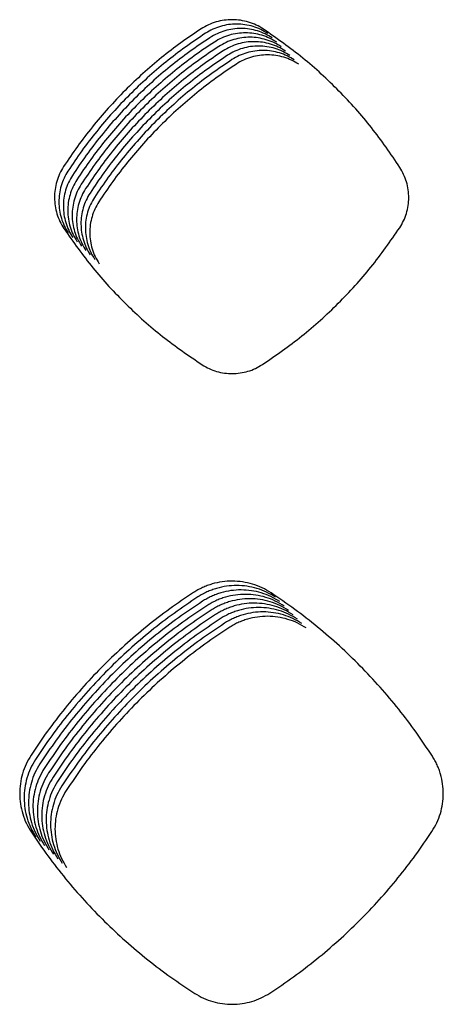
# Model space of a CAD drawing. Units: millimetres. Extents: x 14825 to 21551, y -16892 to -12508.
# Drawn here: x 15612 to 15630, y -15220 to -15178 of the extents above; entities that cross this region are included whole.
import ezdxf

# ---------------------------------------------------------------- set-up
doc = ezdxf.new("R2010")
doc.units = ezdxf.units.MM

msp = doc.modelspace()

# ---------------------------------------------------------------- linework, layer by layer
at = {"color": 6, "linetype": 'Continuous'}
for points, knots in [([(15622.665, -15178.156), (15622.564, -15178.096), (15622.364, -15177.975), (15622.033, -15177.852), (15621.691, -15177.774), (15621.34, -15177.748), (15620.989, -15177.771), (15620.646, -15177.846), (15620.314, -15177.967), (15620.112, -15178.087), (15620.011, -15178.147)], [0, 0, 0, 0, 0.350783, 0.701204, 1.051974, 1.402422, 1.752876, 2.102249, 2.453258, 2.806017, 2.806017, 2.806017, 2.806017]), ([(15622.852, -15178.344), (15622.752, -15178.283), (15622.551, -15178.163), (15622.221, -15178.039), (15621.878, -15177.961), (15621.527, -15177.935), (15621.177, -15177.959), (15620.834, -15178.034), (15620.502, -15178.155), (15620.3, -15178.274), (15620.198, -15178.334)], [0, 0, 0, 0, 0.350783, 0.701204, 1.051974, 1.402422, 1.752876, 2.102249, 2.453258, 2.806017, 2.806017, 2.806017, 2.806017]), ([(15620.011, -15178.147), (15619.722, -15178.341), (15619.144, -15178.729), (15618.318, -15179.367), (15617.524, -15180.046), (15616.767, -15180.766), (15616.048, -15181.525), (15615.372, -15182.321), (15614.735, -15183.149), (15614.348, -15183.728), (15614.155, -15184.018)], [0, 0, 0, 0, 1.044137, 2.086597, 3.13054, 4.175213, 5.219653, 6.264403, 7.308429, 8.353091, 8.353091, 8.353091, 8.353091]), ([(15620.198, -15178.334), (15619.909, -15178.528), (15619.332, -15178.916), (15618.506, -15179.555), (15617.712, -15180.233), (15616.955, -15180.953), (15616.236, -15181.712), (15615.559, -15182.508), (15614.922, -15183.337), (15614.536, -15183.916), (15614.342, -15184.206)], [0, 0, 0, 0, 1.044137, 2.086597, 3.13054, 4.175213, 5.219653, 6.264403, 7.308429, 8.353091, 8.353091, 8.353091, 8.353091]), ([(15623.04, -15178.531), (15622.939, -15178.471), (15622.739, -15178.35), (15622.409, -15178.227), (15622.066, -15178.149), (15621.715, -15178.123), (15621.364, -15178.146), (15621.021, -15178.221), (15620.69, -15178.342), (15620.487, -15178.462), (15620.386, -15178.522)], [0, 0, 0, 0, 0.350783, 0.701204, 1.051974, 1.402422, 1.752876, 2.102249, 2.453258, 2.806017, 2.806017, 2.806017, 2.806017]), ([(15623.227, -15178.719), (15623.127, -15178.658), (15622.926, -15178.537), (15622.596, -15178.414), (15622.253, -15178.336), (15621.902, -15178.31), (15621.552, -15178.334), (15621.209, -15178.409), (15620.877, -15178.53), (15620.675, -15178.649), (15620.574, -15178.709)], [0, 0, 0, 0, 0.350783, 0.701204, 1.051974, 1.402422, 1.752876, 2.102249, 2.453258, 2.806017, 2.806017, 2.806017, 2.806017]), ([(15628.476, -15184.051), (15628.084, -15183.476), (15627.298, -15182.326), (15625.899, -15180.774), (15624.368, -15179.355), (15623.233, -15178.556), (15622.665, -15178.156)], [0, 0, 0, 0, 2.086383, 4.172674, 6.253514, 8.334443, 8.334443, 8.334443, 8.334443]), ([(15620.386, -15178.522), (15620.097, -15178.716), (15619.519, -15179.104), (15618.693, -15179.742), (15617.899, -15180.42), (15617.142, -15181.141), (15616.424, -15181.899), (15615.747, -15182.696), (15615.11, -15183.524), (15614.723, -15184.103), (15614.53, -15184.393)], [0, 0, 0, 0, 1.044137, 2.086597, 3.13054, 4.175213, 5.219653, 6.264403, 7.308429, 8.353091, 8.353091, 8.353091, 8.353091]), ([(15620.574, -15178.709), (15620.284, -15178.903), (15619.707, -15179.291), (15618.881, -15179.93), (15618.087, -15180.608), (15617.33, -15181.328), (15616.611, -15182.087), (15615.935, -15182.883), (15615.298, -15183.712), (15614.911, -15184.291), (15614.717, -15184.58)], [0, 0, 0, 0, 1.044137, 2.086597, 3.13054, 4.175213, 5.219653, 6.264403, 7.308429, 8.353091, 8.353091, 8.353091, 8.353091]), ([(15623.415, -15178.906), (15623.315, -15178.845), (15623.114, -15178.725), (15622.784, -15178.601), (15622.441, -15178.524), (15622.09, -15178.497), (15621.739, -15178.521), (15621.396, -15178.596), (15621.065, -15178.717), (15620.863, -15178.837), (15620.761, -15178.897)], [0, 0, 0, 0, 0.350783, 0.701204, 1.051974, 1.402422, 1.752876, 2.102249, 2.453258, 2.806017, 2.806017, 2.806017, 2.806017]), ([(15623.603, -15179.093), (15623.502, -15179.033), (15623.302, -15178.912), (15622.971, -15178.789), (15622.629, -15178.711), (15622.278, -15178.685), (15621.927, -15178.708), (15621.584, -15178.783), (15621.252, -15178.904), (15621.05, -15179.024), (15620.949, -15179.084)], [0, 0, 0, 0, 0.350783, 0.701204, 1.051974, 1.402422, 1.752876, 2.102249, 2.453258, 2.806017, 2.806017, 2.806017, 2.806017]), ([(15620.761, -15178.897), (15620.472, -15179.091), (15619.895, -15179.478), (15619.068, -15180.117), (15618.274, -15180.795), (15617.517, -15181.515), (15616.799, -15182.274), (15616.122, -15183.07), (15615.485, -15183.899), (15615.098, -15184.478), (15614.905, -15184.768)], [0, 0, 0, 0, 1.044137, 2.086597, 3.13054, 4.175213, 5.219653, 6.264403, 7.308429, 8.353091, 8.353091, 8.353091, 8.353091]), ([(15620.949, -15179.084), (15620.66, -15179.278), (15620.082, -15179.666), (15619.256, -15180.304), (15618.462, -15180.983), (15617.705, -15181.703), (15616.986, -15182.462), (15616.31, -15183.258), (15615.673, -15184.086), (15615.286, -15184.665), (15615.093, -15184.955)], [0, 0, 0, 0, 1.044137, 2.086597, 3.13054, 4.175213, 5.219653, 6.264403, 7.308429, 8.353091, 8.353091, 8.353091, 8.353091]), ([(15623.79, -15179.281), (15623.69, -15179.22), (15623.489, -15179.1), (15623.159, -15178.976), (15622.816, -15178.898), (15622.465, -15178.872), (15622.115, -15178.896), (15621.772, -15178.971), (15621.44, -15179.092), (15621.238, -15179.211), (15621.136, -15179.271)], [0, 0, 0, 0, 0.350783, 0.701204, 1.051974, 1.402422, 1.752876, 2.102249, 2.453258, 2.806017, 2.806017, 2.806017, 2.806017]), ([(15623.978, -15179.468), (15623.877, -15179.408), (15623.677, -15179.287), (15623.346, -15179.164), (15623.004, -15179.086), (15622.653, -15179.06), (15622.302, -15179.083), (15621.959, -15179.158), (15621.628, -15179.279), (15621.425, -15179.399), (15621.324, -15179.459)], [0, 0, 0, 0, 0.350783, 0.701204, 1.051974, 1.402422, 1.752876, 2.102249, 2.453258, 2.806017, 2.806017, 2.806017, 2.806017]), ([(15624.165, -15179.656), (15624.065, -15179.595), (15623.864, -15179.474), (15623.534, -15179.351), (15623.191, -15179.273), (15622.84, -15179.247), (15622.49, -15179.271), (15622.147, -15179.346), (15621.815, -15179.467), (15621.613, -15179.586), (15621.512, -15179.646)], [0, 0, 0, 0, 0.350783, 0.701204, 1.051974, 1.402422, 1.752876, 2.102249, 2.453258, 2.806017, 2.806017, 2.806017, 2.806017]), ([(15621.136, -15179.271), (15620.847, -15179.465), (15620.27, -15179.853), (15619.444, -15180.492), (15618.65, -15181.17), (15617.893, -15181.89), (15617.174, -15182.649), (15616.497, -15183.445), (15615.86, -15184.274), (15615.474, -15184.853), (15615.28, -15185.143)], [0, 0, 0, 0, 1.044137, 2.086597, 3.13054, 4.175213, 5.219653, 6.264403, 7.308429, 8.353091, 8.353091, 8.353091, 8.353091]), ([(15621.324, -15179.459), (15621.035, -15179.653), (15620.457, -15180.041), (15619.631, -15180.679), (15618.837, -15181.357), (15618.08, -15182.078), (15617.362, -15182.836), (15616.685, -15183.633), (15616.048, -15184.461), (15615.661, -15185.04), (15615.468, -15185.33)], [0, 0, 0, 0, 1.044137, 2.086597, 3.13054, 4.175213, 5.219653, 6.264403, 7.308429, 8.353091, 8.353091, 8.353091, 8.353091]), ([(15621.512, -15179.646), (15621.222, -15179.84), (15620.645, -15180.228), (15619.819, -15180.867), (15619.025, -15181.545), (15618.268, -15182.265), (15617.549, -15183.024), (15616.873, -15183.82), (15616.236, -15184.649), (15615.849, -15185.228), (15615.655, -15185.517)], [0, 0, 0, 0, 1.044137, 2.086597, 3.13054, 4.175213, 5.219653, 6.264403, 7.308429, 8.353091, 8.353091, 8.353091, 8.353091]), ([(15614.155, -15184.018), (15614.095, -15184.119), (15613.977, -15184.319), (15613.858, -15184.649), (15613.783, -15184.991), (15613.76, -15185.34), (15613.787, -15185.688), (15613.864, -15186.029), (15613.987, -15186.357), (15614.108, -15186.557), (15614.168, -15186.657)], [0, 0, 0, 0, 0.348956, 0.69784, 1.046781, 1.395628, 1.743668, 2.090771, 2.439819, 2.789971, 2.789971, 2.789971, 2.789971]), ([(15614.342, -15184.206), (15614.283, -15184.306), (15614.165, -15184.507), (15614.045, -15184.836), (15613.971, -15185.178), (15613.948, -15185.527), (15613.974, -15185.876), (15614.052, -15186.216), (15614.175, -15186.544), (15614.295, -15186.744), (15614.355, -15186.845)], [0, 0, 0, 0, 0.348956, 0.69784, 1.046781, 1.395628, 1.743668, 2.090771, 2.439819, 2.789971, 2.789971, 2.789971, 2.789971]), ([(15628.463, -15186.625), (15628.521, -15186.527), (15628.637, -15186.332), (15628.756, -15186.012), (15628.832, -15185.68), (15628.865, -15185.229), (15628.795, -15184.655), (15628.582, -15184.252), (15628.476, -15184.051)], [0, 0, 0, 0, 0.339843, 0.67912, 1.018972, 1.358358, 2.035715, 2.71501, 2.71501, 2.71501, 2.71501]), ([(15614.53, -15184.393), (15614.471, -15184.493), (15614.352, -15184.694), (15614.233, -15185.024), (15614.158, -15185.366), (15614.136, -15185.715), (15614.162, -15186.063), (15614.24, -15186.403), (15614.362, -15186.732), (15614.483, -15186.932), (15614.543, -15187.032)], [0, 0, 0, 0, 0.348956, 0.69784, 1.046781, 1.395628, 1.743668, 2.090771, 2.439819, 2.789971, 2.789971, 2.789971, 2.789971]), ([(15614.717, -15184.58), (15614.658, -15184.681), (15614.54, -15184.882), (15614.42, -15185.211), (15614.346, -15185.553), (15614.323, -15185.902), (15614.35, -15186.251), (15614.427, -15186.591), (15614.55, -15186.919), (15614.67, -15187.119), (15614.731, -15187.219)], [0, 0, 0, 0, 0.348956, 0.69784, 1.046781, 1.395628, 1.743668, 2.090771, 2.439819, 2.789971, 2.789971, 2.789971, 2.789971]), ([(15614.905, -15184.768), (15614.846, -15184.868), (15614.728, -15185.069), (15614.608, -15185.399), (15614.534, -15185.741), (15614.511, -15186.09), (15614.537, -15186.438), (15614.615, -15186.778), (15614.738, -15187.107), (15614.858, -15187.307), (15614.918, -15187.407)], [0, 0, 0, 0, 0.348956, 0.69784, 1.046781, 1.395628, 1.743668, 2.090771, 2.439819, 2.789971, 2.789971, 2.789971, 2.789971]), ([(15615.093, -15184.955), (15615.033, -15185.056), (15614.915, -15185.256), (15614.796, -15185.586), (15614.721, -15185.928), (15614.698, -15186.277), (15614.725, -15186.625), (15614.802, -15186.966), (15614.925, -15187.294), (15615.046, -15187.494), (15615.106, -15187.594)], [0, 0, 0, 0, 0.348956, 0.69784, 1.046781, 1.395628, 1.743668, 2.090771, 2.439819, 2.789971, 2.789971, 2.789971, 2.789971]), ([(15615.28, -15185.143), (15615.221, -15185.243), (15615.103, -15185.444), (15614.983, -15185.773), (15614.909, -15186.115), (15614.886, -15186.464), (15614.912, -15186.813), (15614.99, -15187.153), (15615.113, -15187.481), (15615.233, -15187.681), (15615.293, -15187.782)], [0, 0, 0, 0, 0.348956, 0.69784, 1.046781, 1.395628, 1.743668, 2.090771, 2.439819, 2.789971, 2.789971, 2.789971, 2.789971]), ([(15615.468, -15185.33), (15615.409, -15185.43), (15615.29, -15185.631), (15615.171, -15185.961), (15615.096, -15186.303), (15615.074, -15186.652), (15615.1, -15187), (15615.178, -15187.34), (15615.3, -15187.669), (15615.421, -15187.869), (15615.481, -15187.969)], [0, 0, 0, 0, 0.348956, 0.69784, 1.046781, 1.395628, 1.743668, 2.090771, 2.439819, 2.789971, 2.789971, 2.789971, 2.789971]), ([(15615.655, -15185.517), (15615.596, -15185.618), (15615.478, -15185.819), (15615.358, -15186.148), (15615.284, -15186.49), (15615.261, -15186.839), (15615.288, -15187.188), (15615.365, -15187.528), (15615.488, -15187.856), (15615.608, -15188.056), (15615.669, -15188.156)], [0, 0, 0, 0, 0.348956, 0.69784, 1.046781, 1.395628, 1.743668, 2.090771, 2.439819, 2.789971, 2.789971, 2.789971, 2.789971]), ([(15614.168, -15186.657), (15614.568, -15187.226), (15615.369, -15188.363), (15616.789, -15189.894), (15618.339, -15191.29), (15619.485, -15192.073), (15620.057, -15192.464)], [0, 0, 0, 0, 2.084581, 4.168974, 6.248189, 8.327591, 8.327591, 8.327591, 8.327591]), ([(15622.617, -15192.455), (15623.188, -15192.06), (15624.328, -15191.269), (15625.868, -15189.864), (15627.275, -15188.33), (15628.067, -15187.193), (15628.463, -15186.625)], [0, 0, 0, 0, 2.080563, 4.160646, 6.236333, 8.312498, 8.312498, 8.312498, 8.312498]), ([(15620.057, -15192.464), (15620.155, -15192.521), (15620.35, -15192.635), (15620.669, -15192.75), (15621, -15192.822), (15621.339, -15192.845), (15621.676, -15192.82), (15622.006, -15192.746), (15622.325, -15192.629), (15622.52, -15192.513), (15622.617, -15192.455)], [0, 0, 0, 0, 0.337983, 0.67588, 1.013842, 1.351719, 1.689147, 2.025356, 2.363515, 2.703056, 2.703056, 2.703056, 2.703056]), ([(15622.985, -15202.18), (15622.861, -15202.105), (15622.611, -15201.955), (15622.201, -15201.802), (15621.775, -15201.705), (15621.339, -15201.673), (15620.904, -15201.702), (15620.548, -15201.779), (15620.272, -15201.871), (15620.071, -15201.955), (15619.875, -15202.053), (15619.751, -15202.13), (15619.689, -15202.168)], [0, 0, 0, 0, 0.435757, 0.871384, 1.307116, 1.742722, 2.177817, 2.611427, 2.830032, 3.048811, 3.266948, 3.485787, 3.485787, 3.485787, 3.485787]), ([(15623.173, -15202.367), (15623.048, -15202.292), (15622.799, -15202.142), (15622.388, -15201.989), (15621.962, -15201.893), (15621.526, -15201.86), (15621.091, -15201.89), (15620.736, -15201.967), (15620.46, -15202.059), (15620.258, -15202.143), (15620.062, -15202.24), (15619.938, -15202.317), (15619.876, -15202.356)], [0, 0, 0, 0, 0.435757, 0.871384, 1.307116, 1.742722, 2.177817, 2.611427, 2.830032, 3.048811, 3.266948, 3.485787, 3.485787, 3.485787, 3.485787]), ([(15619.689, -15202.168), (15619.347, -15202.397), (15618.665, -15202.855), (15617.689, -15203.609), (15616.751, -15204.41), (15615.856, -15205.26), (15615.007, -15206.156), (15614.207, -15207.096), (15613.454, -15208.075), (15612.997, -15208.759), (15612.768, -15209.101)], [0, 0, 0, 0, 1.233386, 2.464836, 3.698035, 4.932031, 6.165742, 7.399823, 8.633024, 9.866998, 9.866998, 9.866998, 9.866998]), ([(15623.36, -15202.555), (15623.236, -15202.48), (15622.986, -15202.33), (15622.576, -15202.177), (15622.15, -15202.08), (15621.714, -15202.048), (15621.279, -15202.077), (15620.923, -15202.154), (15620.648, -15202.246), (15620.446, -15202.33), (15620.25, -15202.428), (15620.126, -15202.505), (15620.064, -15202.543)], [0, 0, 0, 0, 0.435757, 0.871384, 1.307116, 1.742722, 2.177817, 2.611427, 2.830032, 3.048811, 3.266948, 3.485787, 3.485787, 3.485787, 3.485787]), ([(15623.548, -15202.742), (15623.423, -15202.667), (15623.174, -15202.517), (15622.764, -15202.364), (15622.338, -15202.267), (15621.902, -15202.235), (15621.466, -15202.264), (15621.111, -15202.342), (15620.835, -15202.433), (15620.633, -15202.518), (15620.437, -15202.615), (15620.314, -15202.692), (15620.252, -15202.73)], [0, 0, 0, 0, 0.435757, 0.871384, 1.307116, 1.742722, 2.177817, 2.611427, 2.830032, 3.048811, 3.266948, 3.485787, 3.485787, 3.485787, 3.485787]), ([(15629.854, -15209.139), (15629.627, -15208.797), (15629.174, -15208.113), (15628.428, -15207.133), (15627.636, -15206.192), (15626.793, -15205.293), (15625.905, -15204.438), (15624.974, -15203.633), (15624.003, -15202.873), (15623.325, -15202.411), (15622.985, -15202.18)], [0, 0, 0, 0, 1.23103, 2.460075, 3.690842, 4.922514, 6.15392, 7.385687, 8.616632, 9.848299, 9.848299, 9.848299, 9.848299]), ([(15619.876, -15202.356), (15619.535, -15202.585), (15618.853, -15203.043), (15617.876, -15203.797), (15616.938, -15204.597), (15616.044, -15205.448), (15615.194, -15206.344), (15614.395, -15207.284), (15613.642, -15208.262), (15613.184, -15208.946), (15612.956, -15209.288)], [0, 0, 0, 0, 1.233386, 2.464836, 3.698035, 4.932031, 6.165742, 7.399823, 8.633024, 9.866998, 9.866998, 9.866998, 9.866998]), ([(15620.064, -15202.543), (15619.723, -15202.772), (15619.04, -15203.23), (15618.064, -15203.984), (15617.126, -15204.785), (15616.231, -15205.635), (15615.382, -15206.531), (15614.582, -15207.471), (15613.829, -15208.45), (15613.372, -15209.133), (15613.143, -15209.475)], [0, 0, 0, 0, 1.233386, 2.464836, 3.698035, 4.932031, 6.165742, 7.399823, 8.633024, 9.866998, 9.866998, 9.866998, 9.866998]), ([(15620.252, -15202.73), (15619.91, -15202.96), (15619.228, -15203.418), (15618.251, -15204.172), (15617.313, -15204.972), (15616.419, -15205.823), (15615.57, -15206.719), (15614.77, -15207.659), (15614.017, -15208.637), (15613.56, -15209.321), (15613.331, -15209.663)], [0, 0, 0, 0, 1.233386, 2.464836, 3.698035, 4.932031, 6.165742, 7.399823, 8.633024, 9.866998, 9.866998, 9.866998, 9.866998]), ([(15623.736, -15202.929), (15623.611, -15202.854), (15623.362, -15202.704), (15622.951, -15202.551), (15622.525, -15202.455), (15622.089, -15202.422), (15621.654, -15202.452), (15621.298, -15202.529), (15621.023, -15202.621), (15620.821, -15202.705), (15620.625, -15202.803), (15620.501, -15202.879), (15620.439, -15202.918)], [0, 0, 0, 0, 0.435757, 0.871384, 1.307116, 1.742722, 2.177817, 2.611427, 2.830032, 3.048811, 3.266948, 3.485787, 3.485787, 3.485787, 3.485787]), ([(15623.923, -15203.117), (15623.799, -15203.042), (15623.549, -15202.892), (15623.139, -15202.739), (15622.713, -15202.642), (15622.277, -15202.61), (15621.842, -15202.639), (15621.486, -15202.716), (15621.21, -15202.808), (15621.009, -15202.892), (15620.813, -15202.99), (15620.689, -15203.067), (15620.627, -15203.105)], [0, 0, 0, 0, 0.435757, 0.871384, 1.307116, 1.742722, 2.177817, 2.611427, 2.830032, 3.048811, 3.266948, 3.485787, 3.485787, 3.485787, 3.485787]), ([(15620.439, -15202.918), (15620.098, -15203.147), (15619.415, -15203.605), (15618.439, -15204.359), (15617.501, -15205.16), (15616.606, -15206.01), (15615.757, -15206.906), (15614.958, -15207.846), (15614.204, -15208.824), (15613.747, -15209.508), (15613.519, -15209.85)], [0, 0, 0, 0, 1.233386, 2.464836, 3.698035, 4.932031, 6.165742, 7.399823, 8.633024, 9.866998, 9.866998, 9.866998, 9.866998]), ([(15620.627, -15203.105), (15620.285, -15203.334), (15619.603, -15203.792), (15618.627, -15204.546), (15617.689, -15205.347), (15616.794, -15206.197), (15615.945, -15207.093), (15615.145, -15208.033), (15614.392, -15209.012), (15613.935, -15209.696), (15613.706, -15210.038)], [0, 0, 0, 0, 1.233386, 2.464836, 3.698035, 4.932031, 6.165742, 7.399823, 8.633024, 9.866998, 9.866998, 9.866998, 9.866998]), ([(15624.111, -15203.304), (15623.986, -15203.229), (15623.737, -15203.079), (15623.326, -15202.926), (15622.9, -15202.83), (15622.464, -15202.797), (15622.029, -15202.827), (15621.674, -15202.904), (15621.398, -15202.996), (15621.196, -15203.08), (15621, -15203.177), (15620.876, -15203.254), (15620.814, -15203.293)], [0, 0, 0, 0, 0.435757, 0.871384, 1.307116, 1.742722, 2.177817, 2.611427, 2.830032, 3.048811, 3.266948, 3.485787, 3.485787, 3.485787, 3.485787]), ([(15624.298, -15203.492), (15624.174, -15203.417), (15623.924, -15203.267), (15623.514, -15203.114), (15623.088, -15203.017), (15622.652, -15202.985), (15622.217, -15203.014), (15621.861, -15203.091), (15621.586, -15203.183), (15621.384, -15203.267), (15621.188, -15203.365), (15621.064, -15203.442), (15621.002, -15203.48)], [0, 0, 0, 0, 0.435757, 0.871384, 1.307116, 1.742722, 2.177817, 2.611427, 2.830032, 3.048811, 3.266948, 3.485787, 3.485787, 3.485787, 3.485787]), ([(15620.814, -15203.293), (15620.473, -15203.522), (15619.791, -15203.98), (15618.814, -15204.734), (15617.876, -15205.534), (15616.982, -15206.385), (15616.132, -15207.281), (15615.333, -15208.221), (15614.58, -15209.199), (15614.122, -15209.883), (15613.894, -15210.225)], [0, 0, 0, 0, 1.233386, 2.464836, 3.698035, 4.932031, 6.165742, 7.399823, 8.633024, 9.866998, 9.866998, 9.866998, 9.866998]), ([(15621.002, -15203.48), (15620.661, -15203.709), (15619.978, -15204.167), (15619.002, -15204.921), (15618.064, -15205.722), (15617.169, -15206.572), (15616.32, -15207.468), (15615.52, -15208.408), (15614.767, -15209.387), (15614.31, -15210.07), (15614.081, -15210.412)], [0, 0, 0, 0, 1.233386, 2.464836, 3.698035, 4.932031, 6.165742, 7.399823, 8.633024, 9.866998, 9.866998, 9.866998, 9.866998]), ([(15624.486, -15203.679), (15624.361, -15203.604), (15624.112, -15203.454), (15623.702, -15203.301), (15623.275, -15203.204), (15622.84, -15203.172), (15622.404, -15203.201), (15622.049, -15203.279), (15621.773, -15203.37), (15621.571, -15203.455), (15621.375, -15203.552), (15621.252, -15203.629), (15621.19, -15203.667)], [0, 0, 0, 0, 0.435757, 0.871384, 1.307116, 1.742722, 2.177817, 2.611427, 2.830032, 3.048811, 3.266948, 3.485787, 3.485787, 3.485787, 3.485787]), ([(15621.19, -15203.667), (15620.848, -15203.897), (15620.166, -15204.355), (15619.189, -15205.109), (15618.251, -15205.909), (15617.357, -15206.76), (15616.508, -15207.656), (15615.708, -15208.596), (15614.955, -15209.574), (15614.498, -15210.258), (15614.269, -15210.6)], [0, 0, 0, 0, 1.233386, 2.464836, 3.698035, 4.932031, 6.165742, 7.399823, 8.633024, 9.866998, 9.866998, 9.866998, 9.866998]), ([(15612.768, -15209.101), (15612.695, -15209.226), (15612.547, -15209.476), (15612.398, -15209.886), (15612.305, -15210.312), (15612.277, -15210.746), (15612.309, -15211.18), (15612.406, -15211.603), (15612.558, -15212.012), (15612.708, -15212.261), (15612.783, -15212.385)], [0, 0, 0, 0, 0.434576, 0.868873, 1.30344, 1.737642, 2.170336, 2.602686, 3.037095, 3.472502, 3.472502, 3.472502, 3.472502]), ([(15612.956, -15209.288), (15612.882, -15209.413), (15612.735, -15209.663), (15612.586, -15210.074), (15612.493, -15210.499), (15612.464, -15210.934), (15612.497, -15211.367), (15612.593, -15211.791), (15612.746, -15212.199), (15612.896, -15212.448), (15612.971, -15212.573)], [0, 0, 0, 0, 0.434576, 0.868873, 1.30344, 1.737642, 2.170336, 2.602686, 3.037095, 3.472502, 3.472502, 3.472502, 3.472502]), ([(15629.839, -15212.347), (15629.912, -15212.226), (15630.056, -15211.983), (15630.204, -15211.583), (15630.298, -15211.169), (15630.329, -15210.746), (15630.302, -15210.322), (15630.228, -15209.977), (15630.14, -15209.708), (15630.059, -15209.511), (15629.965, -15209.32), (15629.891, -15209.2), (15629.854, -15209.139)], [0, 0, 0, 0, 0.423612, 0.84686, 1.270458, 1.693726, 2.116866, 2.538599, 2.750917, 2.963761, 3.17608, 3.388928, 3.388928, 3.388928, 3.388928]), ([(15613.143, -15209.475), (15613.07, -15209.6), (15612.922, -15209.85), (15612.773, -15210.261), (15612.681, -15210.687), (15612.652, -15211.121), (15612.685, -15211.554), (15612.781, -15211.978), (15612.934, -15212.387), (15613.083, -15212.636), (15613.158, -15212.76)], [0, 0, 0, 0, 0.434576, 0.868873, 1.30344, 1.737642, 2.170336, 2.602686, 3.037095, 3.472502, 3.472502, 3.472502, 3.472502]), ([(15613.331, -15209.663), (15613.257, -15209.788), (15613.11, -15210.038), (15612.961, -15210.448), (15612.868, -15210.874), (15612.84, -15211.308), (15612.872, -15211.742), (15612.969, -15212.165), (15613.121, -15212.574), (15613.271, -15212.823), (15613.346, -15212.948)], [0, 0, 0, 0, 0.434576, 0.868873, 1.30344, 1.737642, 2.170336, 2.602686, 3.037095, 3.472502, 3.472502, 3.472502, 3.472502]), ([(15613.519, -15209.85), (15613.445, -15209.975), (15613.298, -15210.225), (15613.148, -15210.636), (15613.056, -15211.061), (15613.027, -15211.496), (15613.06, -15211.929), (15613.156, -15212.353), (15613.309, -15212.762), (15613.458, -15213.01), (15613.533, -15213.135)], [0, 0, 0, 0, 0.434576, 0.868873, 1.30344, 1.737642, 2.170336, 2.602686, 3.037095, 3.472502, 3.472502, 3.472502, 3.472502]), ([(15613.706, -15210.038), (15613.633, -15210.163), (15613.485, -15210.413), (15613.336, -15210.823), (15613.243, -15211.249), (15613.215, -15211.683), (15613.247, -15212.117), (15613.344, -15212.54), (15613.496, -15212.949), (15613.646, -15213.198), (15613.721, -15213.322)], [0, 0, 0, 0, 0.434576, 0.868873, 1.30344, 1.737642, 2.170336, 2.602686, 3.037095, 3.472502, 3.472502, 3.472502, 3.472502]), ([(15613.894, -15210.225), (15613.82, -15210.35), (15613.673, -15210.6), (15613.524, -15211.011), (15613.431, -15211.436), (15613.402, -15211.871), (15613.435, -15212.304), (15613.531, -15212.728), (15613.684, -15213.136), (15613.834, -15213.385), (15613.909, -15213.51)], [0, 0, 0, 0, 0.434576, 0.868873, 1.30344, 1.737642, 2.170336, 2.602686, 3.037095, 3.472502, 3.472502, 3.472502, 3.472502]), ([(15614.081, -15210.412), (15614.008, -15210.537), (15613.86, -15210.787), (15613.711, -15211.198), (15613.619, -15211.624), (15613.59, -15212.058), (15613.623, -15212.491), (15613.719, -15212.915), (15613.872, -15213.324), (15614.021, -15213.573), (15614.096, -15213.697)], [0, 0, 0, 0, 0.434576, 0.868873, 1.30344, 1.737642, 2.170336, 2.602686, 3.037095, 3.472502, 3.472502, 3.472502, 3.472502]), ([(15614.269, -15210.6), (15614.195, -15210.725), (15614.048, -15210.975), (15613.899, -15211.385), (15613.806, -15211.811), (15613.778, -15212.245), (15613.81, -15212.679), (15613.907, -15213.102), (15614.059, -15213.511), (15614.209, -15213.76), (15614.284, -15213.885)], [0, 0, 0, 0, 0.434576, 0.868873, 1.30344, 1.737642, 2.170336, 2.602686, 3.037095, 3.472502, 3.472502, 3.472502, 3.472502]), ([(15612.783, -15212.385), (15613.014, -15212.724), (15613.476, -15213.402), (15614.234, -15214.371), (15615.039, -15215.301), (15615.892, -15216.189), (15616.791, -15217.031), (15617.733, -15217.824), (15618.712, -15218.57), (15619.396, -15219.024), (15619.738, -15219.25)], [0, 0, 0, 0, 1.230346, 2.458705, 3.688779, 4.919769, 6.150496, 7.381583, 8.611855, 9.842843, 9.842843, 9.842843, 9.842843]), ([(15622.935, -15219.239), (15623.275, -15219.011), (15623.954, -15218.554), (15624.926, -15217.804), (15625.861, -15217.007), (15626.752, -15216.162), (15627.6, -15215.271), (15628.399, -15214.337), (15629.152, -15213.366), (15629.61, -15212.687), (15629.839, -15212.347)], [0, 0, 0, 0, 1.228093, 2.454196, 3.681988, 4.91073, 6.139223, 7.368068, 8.596129, 9.824879, 9.824879, 9.824879, 9.824879]), ([(15619.738, -15219.25), (15619.86, -15219.322), (15620.103, -15219.464), (15620.503, -15219.608), (15620.916, -15219.698), (15621.339, -15219.726), (15621.76, -15219.695), (15622.172, -15219.602), (15622.57, -15219.456), (15622.813, -15219.312), (15622.935, -15219.239)], [0, 0, 0, 0, 0.422304, 0.844498, 1.26679, 1.688938, 2.110011, 2.529975, 2.952346, 3.376082, 3.376082, 3.376082, 3.376082])]:
    msp.add_open_spline(points, degree=3, knots=knots, dxfattribs=at)

doc.saveas('drawing.dxf')
